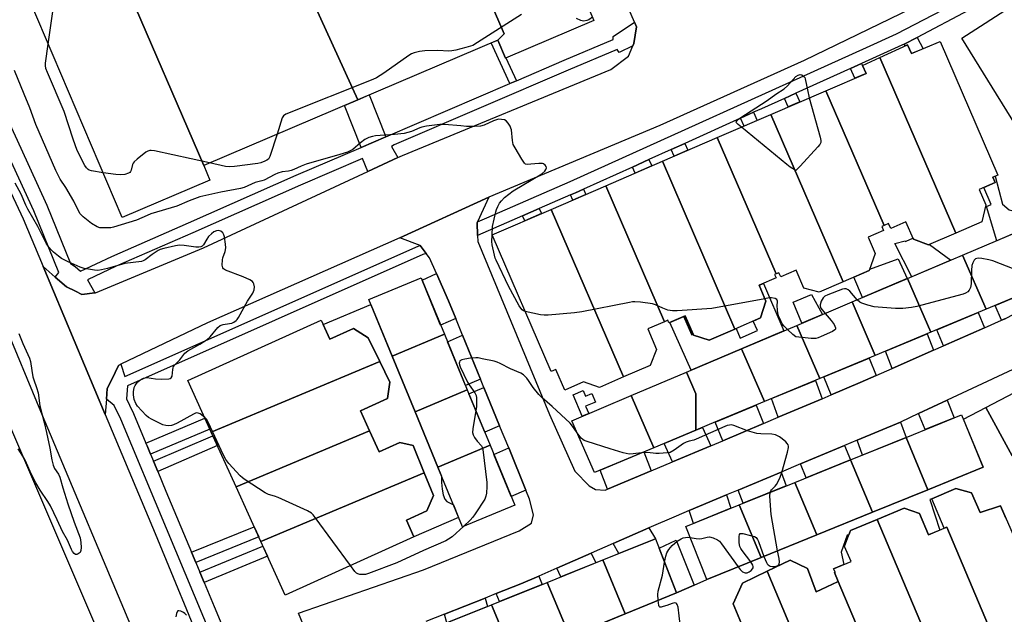
# Model space of a CAD drawing. Units: inches. Extents: x 1261765 to 1267765, y 525453 to 529453.
# Drawn here: x 1262715 to 1263077, y 526115 to 526333 of the extents above; entities that cross this region are included whole.
import ezdxf

# ---------------------------------------------------------------- set-up
doc = ezdxf.new("R2010")
doc.units = ezdxf.units.IN
doc.header["$MEASUREMENT"] = 0
for name, color, linetype in [('BLDG-Footprint', 5, 'Continuous'), ('CULTRL-Pad', 6, 'Continuous'), ('TRANS-Driveway', 251, 'Continuous'), ('TRANS-Non Street Sidewalk', 7, 'Continuous'), ('TRANS-Parking Lot', 4, 'Continuous'), ('TRANS-Road', 130, 'Continuous'), ('TRANS-Street Sidewalk', 7, 'Continuous'), ('Undefined', 1, 'Continuous')]:
    doc.layers.add(name, color=color, linetype=linetype)

msp = doc.modelspace()

# ---------------------------------------------------------------- linework, layer by layer
at = {"layer": 'BLDG-Footprint'}
for points, elevation in [([(1262890.71, 526326.01), (1262893.03, 526328.28), (1262864.53, 526394.24), (1262861.42, 526401.54), (1262891.41, 526414.32), (1262925.95, 526333.25), (1262893.52, 526319.42)], 477.02), ([(1262890.71, 526326.01), (1262839.39, 526304.14), (1262809.1, 526370.61), (1262864.53, 526394.24), (1262893.03, 526328.28)], 477.23), ([(1262839.39, 526304.14), (1262782.82, 526280.03), (1262753.94, 526347.11), (1262809.1, 526370.61)], 476.83), ([(1262753.94, 526347.11), (1262782.82, 526280.03), (1262785.12, 526274.63), (1262752.92, 526260.91), (1262719.13, 526340.19), (1262751.08, 526353.8)], 476.85), ([(1263114.91, 526284.48), (1263105.39, 526278.53), (1263099, 526280.01), (1263097.23, 526286.84), (1263088.57, 526282.12), (1263060.9, 526326.7), (1263080.08, 526339.05)], 475.59), ([(1263058.68, 526255.2), (1263030.84, 526319.62), (1263041.05, 526324.23), (1263042.49, 526321.03), (1263052.95, 526325.54), (1263074.14, 526276.51), (1263072.33, 526275.72), (1263073.18, 526273.75), (1263067.26, 526271.19), (1263069.69, 526265.57), (1263068.32, 526259.36)], 516.46), ([(1263058.68, 526255.2), (1263048.69, 526250.88), (1263043.16, 526253.01), (1263040.44, 526259.29), (1263034.88, 526256.89), (1263034.09, 526258.71), (1263032.44, 526258), (1263011.07, 526307.45), (1263025.79, 526313.81), (1263024.47, 526316.74), (1263030.84, 526319.62)], 516.46), ([(1263032.44, 526258), (1263031.57, 526257.62), (1263032.21, 526256.15), (1263026.58, 526253.72), (1263029.19, 526247.68), (1263026.99, 526241.5), (1263017.42, 526237.37), (1262990.91, 526298.73), (1263011.07, 526307.45)], 515.71), ([(1263017.42, 526237.37), (1263008.56, 526233.54), (1263003.02, 526235.06), (1263000.16, 526241.67), (1262994.48, 526239.21), (1262993.86, 526240.67), (1262992.83, 526240.22), (1262971.22, 526290.23), (1262990.91, 526298.73)], 515.71), ([(1262992.83, 526240.22), (1262992.26, 526239.98), (1262992.79, 526238.74), (1262986.58, 526236.05), (1262989.09, 526230.23), (1262987.13, 526224.07), (1262977.71, 526220), (1262951.12, 526281.54), (1262971.22, 526290.23)], 515.4), ([(1262977.71, 526220), (1262968.3, 526215.94), (1262962.48, 526217.76), (1262959.42, 526224.84), (1262953.47, 526222.27), (1262953.05, 526223.23), (1262951.87, 526222.72), (1262930.33, 526272.56), (1262951.12, 526281.54)], 516.45), ([(1262951.87, 526222.72), (1262945.69, 526220.05), (1262948.92, 526212.57), (1262946.62, 526206.67), (1262936.88, 526202.46), (1262910.33, 526263.92), (1262930.33, 526272.56)], 515.45), ([(1262936.88, 526202.46), (1262928.03, 526198.63), (1262922.14, 526200.61), (1262915.28, 526197.65), (1262912.01, 526205.22), (1262910.23, 526204.45), (1262888.59, 526254.52), (1262910.33, 526263.92)], 515.37), ([(1263069.81, 526227.27), (1263061.2, 526247.1), (1263082.2, 526256), (1263090.07, 526235.7)], 474), ([(1263069.81, 526227.27), (1263049.5, 526218.81), (1263040.94, 526238.52), (1263061.2, 526247.1)], 473.87), ([(1262871.14, 526218.08), (1262851.97, 526210.03), (1262843.37, 526230.87), (1262862.59, 526238.8)], 473.61), ([(1263049.5, 526218.81), (1263029.19, 526210.35), (1263020.68, 526229.94), (1263040.94, 526238.52)], 474), ([(1263029.19, 526210.35), (1263008.88, 526201.89), (1263000.42, 526221.36), (1263020.68, 526229.94)], 473.78), ([(1262847.41, 526208.11), (1262785.63, 526182.18), (1262777.05, 526201.1), (1262825.97, 526223.27), (1262829.13, 526216.31), (1262837.77, 526220.22), (1262843.2, 526216.77)], 472.91), ([(1263008.88, 526201.89), (1262988.57, 526193.42), (1262980.16, 526212.78), (1263000.42, 526221.36)], 473.34), ([(1262879.53, 526197.74), (1262860.35, 526189.69), (1262851.97, 526210.03), (1262871.14, 526218.08)], 473), ([(1262988.57, 526193.42), (1262968.26, 526184.96), (1262963.38, 526182.93), (1262963.38, 526196.2), (1262959.9, 526204.2), (1262980.16, 526212.78)], 472.95), ([(1262843.67, 526182.68), (1262794.71, 526162.13), (1262785.63, 526182.18), (1262847.41, 526208.11), (1262851.11, 526200.5), (1262850.31, 526194.55), (1262840.34, 526190.03)], 472.91), ([(1262963.38, 526182.93), (1262947.95, 526176.5), (1262939.64, 526195.62), (1262959.9, 526204.2), (1262963.38, 526196.2)], 472.79), ([(1263097.44, 526182.65), (1263079.39, 526173.5), (1263069.7, 526191.28), (1263088.25, 526200.89)], 474), ([(1262887.92, 526177.4), (1262868.75, 526169.35), (1262860.35, 526189.69), (1262879.53, 526197.74)], 472.68), ([(1262947.95, 526176.5), (1262926.17, 526167.43), (1262917.83, 526186.39), (1262939.64, 526195.62)], 472.54), ([(1263048.51, 526161.07), (1263040.45, 526180.27), (1263060.85, 526188.54), (1263068.79, 526169.31)], 473.58), ([(1262863.75, 526167.26), (1262803.8, 526142.09), (1262794.71, 526162.13), (1262843.67, 526182.68), (1262847.15, 526174.99), (1262854.73, 526178.43), (1262859.61, 526177.34)], 472.84), ([(1262868.75, 526169.35), (1262887.92, 526177.4), (1262896.98, 526155.42), (1262877.77, 526147.49)], 472.69), ([(1263048.51, 526161.07), (1263028.13, 526152.79), (1263020.06, 526172.01), (1263040.45, 526180.27)], 473.11), ([(1263028.13, 526152.79), (1263007.75, 526144.51), (1262999.67, 526163.75), (1263020.06, 526172.01)], 472.98), ([(1262803.8, 526142.09), (1262863.75, 526167.26), (1262867.16, 526158.96), (1262864.66, 526153.29), (1262857.2, 526149.91), (1262859.96, 526143.83), (1262812.71, 526122.42)], 472.75), ([(1263007.75, 526144.51), (1262987.36, 526136.23), (1262979.28, 526155.49), (1262999.67, 526163.75)], 472.52), ([(1263075.28, 526097.31), (1263076.37, 526097.77), (1263055.47, 526147.36), (1263054.45, 526146.93), (1263049.9, 526157.76), (1263058.73, 526161.54), (1263064.46, 526159.89), (1263067.71, 526152.72), (1263075.08, 526155.16), (1263097, 526104.99), (1263075.72, 526096.27)], 473.66), ([(1262987.36, 526136.23), (1262967.35, 526128.1), (1262959.63, 526147.53), (1262979.28, 526155.49)], 472.18), ([(1263054.45, 526146.93), (1263055.47, 526147.36), (1263076.37, 526097.77), (1263075.28, 526097.31), (1263064.82, 526092.91), (1263066.64, 526088.59), (1263057.48, 526084.73), (1263029.89, 526150.21), (1263039.74, 526154.36), (1263045.39, 526152.4), (1263048.71, 526144.51)], 514.16), ([(1263057.48, 526084.73), (1263048.73, 526081.04), (1263046.88, 526085.44), (1263035.38, 526080.59), (1263035.32, 526080.57), (1263015.59, 526127.39), (1263014.19, 526130.71), (1263014.42, 526130.81), (1263013.9, 526132.03), (1263020.28, 526134.72), (1263017.92, 526140.31), (1263020.04, 526146.06), (1263029.89, 526150.21)], 514.16), ([(1262937.47, 526115.58), (1262929.19, 526135.3), (1262948.52, 526143.09), (1262956.27, 526123.29)], 471.79), ([(1262937.47, 526115.58), (1262917.11, 526107.23), (1262908.78, 526127.08), (1262929.19, 526135.3)], 471.53), ([(1263015.59, 526127.39), (1263035.32, 526080.57), (1263035.38, 526080.59), (1263035.63, 526079.83), (1263014.65, 526071.23), (1262989.48, 526131.18), (1262997.92, 526135.27), (1263004.36, 526132.23), (1263007.47, 526123.6)], 472.67), ([(1263014.65, 526071.23), (1262993.66, 526062.62), (1262973.47, 526110.43), (1262980.12, 526111.93), (1262977.08, 526119.24), (1262980.52, 526126.83), (1262989.48, 526131.18)], 472.42), ([(1262917.11, 526107.23), (1262896.76, 526098.88), (1262888.37, 526118.85), (1262908.78, 526127.08)], 471.92), ([(1262896.76, 526098.88), (1262876.4, 526090.53), (1262867.96, 526110.63), (1262888.37, 526118.85)], 471.75)]:
    msp.add_lwpolyline(points, close=True, dxfattribs=dict(at, elevation=elevation))
at = {"layer": 'CULTRL-Pad'}
for points in [[(1263078.32, 526263.7), (1263079.15, 526263.51), (1263080.16, 526263.66), (1263084.96, 526265.56), (1263088, 526258.32), (1263082.2, 526256), (1263073.71, 526252.4), (1263069.95, 526264.95), (1263071.75, 526265.73), (1263069.05, 526271.97), (1263073.18, 526273.75), (1263072.33, 526275.72), (1263073.1, 526276.06), (1263075.85, 526265.79)], [(1263043.16, 526253.01), (1263048.69, 526250.88), (1263049.12, 526251.07), (1263056.94, 526245.3), (1263042.56, 526239.21), (1263036.3, 526251.42), (1263040.16, 526252.42), (1263040.28, 526252.14), (1263042.1, 526252.93), (1263043.02, 526253.32)], [(1263040.92, 526238.52), (1263024.5, 526231.56), (1263021.31, 526239.05), (1263026.99, 526241.5), (1263027.17, 526242.01), (1263037.61, 526245.81)], [(1262958.99, 526224.66), (1262961.91, 526217.9), (1262962.34, 526218.08), (1262962.48, 526217.76), (1262968.3, 526215.94), (1262977.71, 526220), (1262978.18, 526220.21), (1262979.6, 526216.67), (1262986.01, 526219.49), (1262984.43, 526222.91), (1262987.13, 526224.07), (1262989.09, 526230.23), (1262986.58, 526236.05), (1262988.18, 526236.74), (1262995.65, 526219.35), (1262981.02, 526213.15), (1262980.16, 526212.78), (1262961.6, 526204.92), (1262953.77, 526222.4)], [(1263009.81, 526225.34), (1263002.19, 526222.11), (1262999.01, 526229.84), (1263005.79, 526232.7)], [(1262844.15, 526228.98), (1262851.97, 526210.03), (1262860.35, 526189.69), (1262868.74, 526169.35), (1262870.1, 526166.07), (1262870.07, 526163.69), (1262870.3, 526161.34), (1262870.73, 526159.16), (1262871.31, 526157.58), (1262871.97, 526156.73), (1262874.44, 526155.55), (1262876.35, 526150.93), (1262859.96, 526143.83), (1262857.2, 526149.91), (1262864.66, 526153.29), (1262867.16, 526158.96), (1262863.75, 526167.26), (1262859.61, 526177.34), (1262854.73, 526178.43), (1262847.15, 526174.99), (1262843.67, 526182.68), (1262840.34, 526190.03), (1262850.31, 526194.55), (1262851.11, 526200.5), (1262847.4, 526208.12), (1262843.2, 526216.77), (1262837.77, 526220.22), (1262829.13, 526216.31), (1262826.7, 526221.67)], [(1262962.34, 526218.08), (1262961.91, 526217.9), (1262958.99, 526224.66), (1262959.42, 526224.84)]]:
    msp.add_lwpolyline(points, close=True, dxfattribs=at)
for points in [[(1262923.21, 526109.73), (1262937.47, 526115.58), (1262956.27, 526123.29), (1262962.78, 526126.11), (1262967.35, 526128.1), (1262987.36, 526136.23), (1263007.75, 526144.51), (1263028.13, 526152.79), (1263048.51, 526161.07), (1263068.79, 526169.31), (1263061.52, 526186.91), (1263069.7, 526191.28), (1263079.39, 526173.5)], [(1263077.04, 526150.67), (1263075.08, 526155.16), (1263067.71, 526152.72), (1263064.46, 526159.89), (1263058.73, 526161.54), (1263049.9, 526157.76), (1263049.17, 526157.45), (1263052.85, 526146.26), (1263048.71, 526144.51), (1263045.39, 526152.4), (1263039.74, 526154.36), (1263029.89, 526150.21), (1263020.04, 526146.06), (1263019.5, 526144.59), (1263018.91, 526144.38), (1263016.68, 526138.14), (1263017.69, 526133.63), (1263013.9, 526132.03), (1263014.42, 526130.81), (1263014.19, 526130.71), (1263015.59, 526127.39), (1263015.04, 526127.14), (1263007.47, 526123.6), (1263004.36, 526132.23), (1262997.92, 526135.27), (1262989.48, 526131.18), (1262980.52, 526126.83), (1262977.08, 526119.24), (1262980.12, 526111.93)]]:
    msp.add_lwpolyline(points, dxfattribs=at)
at = {"layer": 'TRANS-Driveway'}
for points in [[(1262875.32, 526223.94), (1262869.74, 526221.45), (1262869.37, 526222.34), (1262862.94, 526237.94), (1262868.27, 526240.33), (1262872.68, 526230.42)], [(1263090.91, 526231.04), (1263077.03, 526223.93), (1263075.45, 526223.23), (1263073.21, 526228.68), (1263089.15, 526235.32)], [(1263069.2, 526220.48), (1263054.15, 526213.83), (1263051.73, 526219.73), (1263066.91, 526226.06)], [(1262884.4, 526201.67), (1262878.9, 526199.26), (1262872.25, 526215.37), (1262877.82, 526217.8)], [(1263050.55, 526212.24), (1263035.37, 526205.55), (1263032.94, 526211.91), (1263048.24, 526218.28)], [(1263029.49, 526202.95), (1263023.6, 526200.36), (1263012.99, 526195.87), (1263010.32, 526202.49), (1263026.89, 526209.39)], [(1263009.65, 526194.46), (1262993.58, 526187.67), (1262991.12, 526194.49), (1263007.21, 526201.19)], [(1262891.39, 526184.52), (1262885.93, 526182.2), (1262880.13, 526196.26), (1262885.65, 526198.61)], [(1262988.17, 526185.39), (1262973.2, 526179.07), (1262970.48, 526185.89), (1262985.48, 526192.14)], [(1263045.09, 526189), (1263055.57, 526193.9), (1263058.16, 526187.45), (1263047.45, 526183.11)], [(1263022.53, 526179.23), (1263038.42, 526185.88), (1263040.45, 526180.27), (1263024.5, 526173.81)], [(1262968.84, 526177.23), (1262954.76, 526171.28), (1262951.71, 526178.07), (1262963.37, 526182.93), (1262965.82, 526183.95)], [(1263001.76, 526170.53), (1263017.9, 526177.29), (1263020.06, 526172.01), (1263003.84, 526165.44)], [(1262900.99, 526160.97), (1262895.65, 526158.64), (1262889.3, 526174.03), (1262894.7, 526176.39)], [(1262947.02, 526168.01), (1262930.99, 526161.24), (1262928.27, 526168.31), (1262944.33, 526175)], [(1262978.94, 526160.97), (1262994.67, 526167.56), (1262996.54, 526162.48), (1262980.75, 526156.09)], [(1262960.95, 526153.44), (1262974.63, 526159.17), (1262976.23, 526154.26), (1262962.5, 526148.69)], [(1262933, 526141.3), (1262946.13, 526147.05), (1262948.52, 526143.09), (1262935.17, 526137.71)], [(1262912.33, 526132.26), (1262924.96, 526137.78), (1262926.64, 526134.28), (1262913.84, 526129.11)], [(1262890.16, 526122.96), (1262899.2, 526126.51), (1262905.76, 526129.39), (1262907.02, 526126.37), (1262891.37, 526120.06)], [(1262871.11, 526115.46), (1262886.1, 526121.36), (1262886.94, 526118.27), (1262871.99, 526112.25)]]:
    msp.add_lwpolyline(points, close=True, dxfattribs=at)
at = {"layer": 'TRANS-Non Street Sidewalk'}
for points in [[(1262897.54, 526311.09), (1262895.11, 526310.05), (1262888.28, 526324.97), (1262890.71, 526326.01), (1262893.52, 526319.42), (1262893.69, 526319.5)], [(1263039.83, 526324.55), (1263044.53, 526327.01), (1263046.71, 526322.85), (1263042.49, 526321.03), (1263041.05, 526324.23), (1263040.2, 526323.84)], [(1263020.12, 526315.58), (1263024.16, 526317.41), (1263024.46, 526316.74), (1263025.79, 526313.81), (1263021.72, 526312.05)], [(1262849.6, 526290.51), (1262840.57, 526286.64), (1262834.52, 526302.06), (1262839.39, 526304.14), (1262843.55, 526305.91)], [(1262995.85, 526304.62), (1263000.07, 526306.52), (1263001.52, 526303.32), (1262997.27, 526301.48)], [(1262979.74, 526297.34), (1262984.55, 526299.51), (1262985.88, 526296.56), (1262981.03, 526294.47)], [(1262954.35, 526285.86), (1262959.34, 526288.12), (1262960.48, 526285.59), (1262955.46, 526283.41)], [(1262940.12, 526279.43), (1262946.12, 526282.15), (1262947.17, 526279.83), (1262941.12, 526277.22)], [(1262917.41, 526269.2), (1262919.18, 526269.97), (1262922.11, 526271.3), (1262922.98, 526269.38), (1262918.25, 526267.34)], [(1262899.82, 526261.51), (1262905.93, 526264.18), (1262906.72, 526262.36), (1262900.6, 526259.71)], [(1262922.08, 526197.45), (1262922.93, 526195.45), (1262925.19, 526196.41), (1262926.53, 526193.25), (1262922.93, 526191.73), (1262924.07, 526189.03), (1262921.63, 526188), (1262918.3, 526195.85)], [(1262763.34, 526174.08), (1262762.04, 526177.2), (1262761.61, 526178.2), (1262783.29, 526187.33), (1262785.14, 526183.26)], [(1262765.96, 526167.81), (1262764.42, 526171.5), (1262786.21, 526180.9), (1262787.86, 526177.25)], [(1262779.95, 526134.37), (1262778.39, 526138.12), (1262801.34, 526147.5), (1262803.02, 526143.8)], [(1262962.78, 526126.11), (1262956.27, 526123.29), (1262949.86, 526139.68), (1262956.11, 526142.58)], [(1262783.03, 526127.03), (1262781.44, 526130.83), (1262804.55, 526140.42), (1262806.25, 526136.66)]]:
    msp.add_lwpolyline(points, close=True, dxfattribs=at)
at = {"layer": 'TRANS-Parking Lot'}
msp.add_polyline3d([(1263046.24, 526339.43, 0), (1263003.1, 526318.52, 0), (1262950.09, 526294.71, 0), (1262887.37, 526268.33, 0), (1262854.76, 526253.49, 0), (1262784.24, 526222.27, 0), (1262752.49, 526207.11, 0), (1262751.55, 526206.66, 0), (1262749.09, 526201.56, 0), (1262747.46, 526198.17, 0), (1262747.14, 526194.3, 0), (1262746.69, 526188.7, 0), (1262723.95, 526242.91, 0), (1262728.4, 526239.07, 0), (1262732.52, 526235.51, 0), (1262735.8, 526233.87, 0), (1262738.14, 526232.71, 0), (1262742.94, 526233.3, 0), (1262743.09, 526233.32, 0), (1262782.71, 526249.76, 0), (1262842.99, 526277.76, 0), (1262854.09, 526282.91, 0), (1262855.77, 526283.69, 0), (1262932.17, 526315.23, 0), (1262938.67, 526320.06, 0), (1262940.26, 526323.89, 0), (1262940.61, 526324.73, 0), (1262941.11, 526327.81, 0), (1262941.6, 526330.84, 0), (1262940.85, 526332.57, 0), (1262937.92, 526339.3, 0)], dxfattribs=at)
at = {"layer": 'TRANS-Road'}
for points in [[(1262644.33, 526412.32), (1262646.35, 526408.05), (1262664.62, 526369.35), (1262700.1, 526295.39), (1262716.61, 526260.41), (1262723.95, 526242.91), (1262746.69, 526188.7), (1262765, 526145.04), (1262802.99, 526053.04), (1262824.76, 526003.13), (1262805, 525994.51), (1262803.56, 525998.93), (1262758, 526106.67), (1262723.75, 526188.25), (1262693.95, 526259.65), (1262671.29, 526308.74), (1262632.91, 526389.98), (1262597.45, 526467.36), (1262596.86, 526468.82), (1262616.62, 526472.92), (1262632.53, 526437.33)], [(1262794.08, 525989.75), (1262794.01, 525989.71), (1262763.29, 525976.31), (1262761.58, 525980.19), (1262752.43, 526000.89), (1262712.84, 526100.05), (1262647.7, 526254.71), (1262622.36, 526319.07), (1262602.79, 526374.03), (1262590.42, 526406.6), (1262576.86, 526442.93), (1262567.32, 526462.68), (1262589.63, 526467.31), (1262618.57, 526395.58), (1262620.44, 526390.33), (1262639, 526342.58), (1262659.78, 526301.59), (1262667.96, 526285.18), (1262680.32, 526259.43), (1262710.5, 526187.32), (1262747.12, 526101.73), (1262784.16, 526013.63)]]:
    msp.add_lwpolyline(points, close=True, dxfattribs=at)
for points in [[(1262825.14, 526097.37), (1262817.59, 526115.74), (1262863.41, 526131.68), (1262898.57, 526146.05), (1262903.08, 526148.77), (1262903.77, 526151.92), (1262902.36, 526157.59), (1262900.99, 526160.97), (1262894.7, 526176.39), (1262891.39, 526184.52), (1262885.65, 526198.61), (1262884.4, 526201.67), (1262877.82, 526217.8), (1262875.32, 526223.94), (1262872.68, 526230.42), (1262868.27, 526240.33), (1262865.69, 526246.13), (1262864.47, 526247.73), (1262862.22, 526250.68), (1262854.76, 526253.49), (1262887.37, 526268.33), (1262883.31, 526259.4), (1262883.15, 526259.04), (1262883.29, 526254.29), (1262883.36, 526252.1), (1262909.66, 526188.68), (1262919.03, 526167.91), (1262924.18, 526162.54), (1262926.51, 526161.14), (1262930.14, 526160.88), (1262930.99, 526161.24), (1262947.02, 526168.01), (1262954.76, 526171.28), (1262968.84, 526177.23), (1262973.2, 526179.07), (1262988.17, 526185.39), (1262993.58, 526187.67), (1263009.65, 526194.46), (1263012.99, 526195.87), (1263023.6, 526200.36), (1263029.49, 526202.95), (1263035.37, 526205.55), (1263050.55, 526212.24), (1263054.15, 526213.83), (1263069.2, 526220.48), (1263075.45, 526223.23), (1263077.03, 526223.93)], [(1263088.85, 526209.47), (1263055.57, 526193.9), (1263045.09, 526189), (1263038.42, 526185.88), (1263022.53, 526179.23), (1263017.9, 526177.29), (1263001.76, 526170.53), (1262994.67, 526167.56), (1262978.94, 526160.97), (1262974.63, 526159.17), (1262960.95, 526153.44), (1262956.15, 526151.43), (1262946.13, 526147.05), (1262933, 526141.3), (1262924.96, 526137.78), (1262912.33, 526132.26), (1262905.76, 526129.39), (1262899.2, 526126.51), (1262890.16, 526122.96), (1262886.1, 526121.36), (1262871.11, 526115.46), (1262864.36, 526112.8)]]:
    msp.add_lwpolyline(points, dxfattribs=at)
at = {"layer": 'TRANS-Street Sidewalk'}
for points in [[(1263063.54, 526336.94), (1263044.53, 526327.01), (1263039.83, 526324.55), (1263038.97, 526324.1), (1263024.16, 526317.41), (1263020.12, 526315.58), (1263000.07, 526306.52), (1262995.85, 526304.62), (1262987.47, 526300.83), (1262984.55, 526299.51), (1262979.74, 526297.34), (1262959.34, 526288.12), (1262954.35, 526285.86), (1262946.12, 526282.15), (1262940.12, 526279.43), (1262922.11, 526271.3), (1262919.18, 526269.97), (1262917.41, 526269.2), (1262905.93, 526264.18), (1262899.82, 526261.51), (1262883.29, 526254.29), (1262883.15, 526259.04), (1262883.31, 526259.4), (1262886.71, 526260.8), (1262917.31, 526274.17), (1263025.98, 526323.28), (1263036.96, 526328.24), (1263074.06, 526347.62)], [(1262698.42, 526323.94), (1262715.7, 526286.4), (1262725.34, 526265.46), (1262733.96, 526244.1), (1262735.65, 526242.95), (1262737.69, 526241.23), (1262749.08, 526246.64), (1262777.24, 526258.98), (1262816.75, 526276.41), (1262840.57, 526286.64), (1262849.6, 526290.51), (1262895.11, 526310.05), (1262897.54, 526311.09), (1262915.02, 526318.59), (1262933.09, 526326.25), (1262933.02, 526327.38), (1262940.85, 526332.57), (1262941.6, 526330.84), (1262941.11, 526327.81), (1262940.61, 526324.73), (1262940.26, 526323.89), (1262935.2, 526321.51), (1262934.55, 526322.58), (1262916.57, 526314.96), (1262852.71, 526287.55), (1262851.68, 526286.96), (1262854.09, 526282.91), (1262842.99, 526277.76), (1262841.08, 526282.55), (1262818.32, 526272.79), (1262778.83, 526255.36), (1262750.72, 526243.05), (1262740.22, 526238.05), (1262742.94, 526233.3), (1262738.14, 526232.71), (1262735.8, 526233.87), (1262732.52, 526235.51), (1262728.4, 526239.07), (1262729.64, 526240.73), (1262720.51, 526263.37), (1262693.65, 526321.72)], [(1262809.7, 526050.05), (1262769.22, 526146.8), (1262752.4, 526186.99), (1262750.01, 526191.91), (1262747.14, 526194.3), (1262747.46, 526198.17), (1262749.09, 526201.56), (1262751.55, 526206.66), (1262752.49, 526207.11), (1262753.92, 526202.59), (1262861.52, 526250.39), (1262862.22, 526250.68), (1262864.47, 526247.73), (1262863.19, 526247.31), (1262754.93, 526199.22), (1262754.53, 526194.41), (1262755.61, 526192.08), (1262757.06, 526189.09), (1262761.61, 526178.2), (1262762.04, 526177.2), (1262763.34, 526174.08), (1262764.42, 526171.5), (1262765.96, 526167.81), (1262769, 526160.54), (1262778.39, 526138.12), (1262779.95, 526134.37), (1262781.44, 526130.83), (1262783.03, 526127.03), (1262786.71, 526118.24), (1262814.4, 526052.03)]]:
    msp.add_lwpolyline(points, dxfattribs=at)
at = {"layer": 'Undefined'}
for p, q in [((1263004.3, 526307.8, 476), (1263004.98, 526304.81, 476)), ((1262888.61, 526254.49, 474), (1262888.61, 526254.53, 474))]:
    msp.add_line(p, q, dxfattribs=at)
for points, elevation in [([(1262725.8, 526324.55), (1262728.08, 526340.94), (1262728.73, 526344.28)], 476), ([(1262899.37, 526335.35), (1262883.31, 526325.07), (1262881.51, 526324.05), (1262879, 526323.28), (1262875.32, 526322.32), (1262873.89, 526322.04), (1262872.78, 526322), (1262868.75, 526322.16), (1262863.97, 526322.08), (1262861.94, 526321.81), (1262860.04, 526321.34), (1262859.07, 526320.91), (1262858.08, 526320.34), (1262848.85, 526313.85), (1262846.19, 526312.18), (1262844.92, 526311.49), (1262812.99, 526298.78), (1262812.07, 526298.16), (1262811.63, 526297.46), (1262809.74, 526291.5)], 476), ([(1262925.46, 526334.41), (1262924.1, 526333.48), (1262923.32, 526333.14), (1262922.24, 526332.98), (1262921.7, 526333.02), (1262921.15, 526333.18), (1262919.56, 526333.95)], 476), ([(1262745.9, 526277.37), (1262741.62, 526277.99), (1262740.83, 526278.24), (1262740.39, 526278.52), (1262739.84, 526279.12), (1262739.23, 526280.06), (1262736.39, 526285.52), (1262734.92, 526289.72), (1262731.64, 526299.86), (1262725.48, 526314.17), (1262724.98, 526315.55), (1262724.8, 526316.63), (1262724.82, 526317.51), (1262725.8, 526324.55)], 476), ([(1262888.61, 526254.53), (1262888.81, 526257.62), (1262890, 526263.06), (1262890.25, 526263.9), (1262890.71, 526264.93), (1262891.39, 526266.16), (1262892.03, 526267.08), (1262893.19, 526268.3), (1262896.36, 526270.66), (1262906.9, 526276.95), (1262907.99, 526277.93), (1262908.37, 526278.56), (1262908.54, 526279.2), (1262908.47, 526279.61), (1262908.08, 526280.15), (1262907.5, 526280.58), (1262907.06, 526280.74), (1262905.73, 526280.78), (1262902.77, 526280.44), (1262901.63, 526280.38), (1262900.88, 526280.54), (1262900.47, 526280.85), (1262899.49, 526282.27), (1262897.05, 526286.43), (1262896.38, 526287.75), (1262896.06, 526289.12), (1262895.68, 526293.1), (1262895.55, 526293.64), (1262895.23, 526294.41), (1262894.52, 526295.59), (1262893.83, 526296.39), (1262893.15, 526296.75), (1262892.1, 526296.93), (1262891, 526296.94), (1262890.22, 526296.78), (1262889.15, 526296.35), (1262885.76, 526294.75), (1262884.4, 526294.38), (1262882.14, 526294.29), (1262879.27, 526294.35), (1262877.11, 526294.5), (1262871.17, 526295.09), (1262869.42, 526295.1), (1262864.56, 526294.43), (1262862.87, 526294.1), (1262862.09, 526293.82), (1262859.07, 526292.44), (1262856.31, 526291.76), (1262852.77, 526291.32), (1262847.61, 526291.05), (1262845.84, 526290.88), (1262844.69, 526290.68), (1262843.42, 526290.22), (1262841.96, 526289.49), (1262840.36, 526288.32), (1262837.57, 526285.9), (1262836.85, 526285.49), (1262835.56, 526284.92), (1262832.8, 526284.03), (1262820.46, 526280.53), (1262818.57, 526279.8), (1262815.95, 526278.55), (1262814.95, 526278.18), (1262813.91, 526277.92), (1262811.59, 526277.65), (1262810.04, 526277.25), (1262808.97, 526276.76), (1262805.06, 526274.68), (1262804.13, 526274.34), (1262801.68, 526273.73), (1262797.69, 526271.94), (1262796.28, 526271.58), (1262789.08, 526270.17), (1262781.39, 526268.49), (1262777.47, 526267.04), (1262772.95, 526265.08), (1262763.49, 526262.22), (1262762.12, 526261.7), (1262758.21, 526260.01), (1262749.69, 526257.33), (1262748.82, 526257.17), (1262747.66, 526257.09), (1262745.61, 526257.09), (1262744.76, 526257.18), (1262743.7, 526257.55), (1262741.73, 526258.72), (1262738.66, 526261.12), (1262737.87, 526261.89), (1262737.44, 526262.45), (1262735.23, 526266.86), (1262732.25, 526271.9), (1262730.21, 526274.98), (1262728.58, 526278.11), (1262721.25, 526294.99), (1262719.08, 526301.21), (1262716.94, 526306.15), (1262713.43, 526314.85)], 474), ([(1262980.06, 526294.05), (1262978.84, 526295.07), (1262978.33, 526295.64), (1262978.19, 526296.02), (1262978.22, 526296.2), (1262978.62, 526296.74), (1262979.52, 526297.41), (1262989.54, 526303.83), (1262992.72, 526306.17), (1262995.77, 526308.08), (1262997.04, 526309.27), (1263000, 526312.59)], 476), ([(1263000, 526312.59), (1263000.91, 526313.1), (1263001.62, 526313.33), (1263002.22, 526313.22), (1263003.03, 526312.7), (1263003.29, 526312.3), (1263003.44, 526311.83), (1263004.3, 526307.8)], 476), ([(1263004.98, 526304.81), (1263008.93, 526290.35), (1263009.17, 526289.21), (1263009.16, 526288.41), (1263008.81, 526287.7), (1263008.09, 526286.81), (1263001.66, 526279.79), (1263000, 526278.16)], 476), ([(1263000, 526278.16), (1262997.99, 526279.39), (1262996.75, 526280.31), (1262980.06, 526294.05)], 476), ([(1262809.74, 526291.5), (1262807.14, 526283.27), (1262806.88, 526282.77), (1262806.56, 526282.37), (1262806, 526281.94), (1262805.27, 526281.56), (1262803.73, 526281), (1262802.65, 526280.75), (1262794.1, 526279.63), (1262792.34, 526279.48), (1262790.88, 526279.63), (1262784.92, 526280.93)], 476), ([(1262784.92, 526280.93), (1262764.74, 526285.35), (1262763.6, 526285.54), (1262763.05, 526285.55), (1262762.29, 526285.31), (1262761.59, 526284.86), (1262758.42, 526282.28), (1262757.35, 526281.32), (1262757, 526280.9), (1262756.74, 526280.43), (1262756.21, 526278.33), (1262756.02, 526277.86), (1262755.7, 526277.48), (1262755.26, 526277.19), (1262753.91, 526276.72), (1262752.28, 526276.59), (1262750.61, 526276.69), (1262745.9, 526277.37)], 476), ([(1262783.19, 526187.55), (1262781.48, 526188.88), (1262780.79, 526189.2), (1262780.31, 526189.24), (1262779.81, 526189.11), (1262779.04, 526188.77), (1262773.11, 526185.5), (1262771.79, 526184.89), (1262770.96, 526184.67), (1262769.82, 526184.53), (1262768.97, 526184.58), (1262767.88, 526184.87), (1262763.88, 526186.79), (1262762.63, 526187.53), (1262761.75, 526188.32), (1262758.51, 526191.73), (1262757.89, 526192.71), (1262757.35, 526194.2), (1262757.05, 526195.87), (1262757.03, 526196.98), (1262757.38, 526198.59), (1262757.72, 526199.32), (1262758.14, 526200), (1262758.64, 526200.61), (1262759.28, 526201.17), (1262759.97, 526201.65), (1262760.7, 526202.03), (1262761.21, 526202.16), (1262762.02, 526202.18), (1262765.18, 526201.75), (1262767.5, 526201.69), (1262770.08, 526201.77), (1262770.56, 526201.88), (1262770.94, 526202.09), (1262771.23, 526202.71), (1262771.46, 526205.23), (1262771.58, 526205.77), (1262771.79, 526206.25), (1262772.26, 526206.89), (1262774.03, 526208.76), (1262775.88, 526211.21), (1262777.01, 526212.06), (1262781.39, 526214.41), (1262784.13, 526216.15), (1262785.18, 526217.18), (1262787.99, 526220.58), (1262788.84, 526221.3), (1262789.92, 526221.65), (1262792.29, 526222.02), (1262793.14, 526222.22), (1262793.9, 526222.53), (1262794.73, 526223.11), (1262795.09, 526223.5), (1262795.58, 526224.22), (1262798.85, 526230.18), (1262800.8, 526233.12), (1262801.36, 526234.43), (1262801.49, 526235.52), (1262801.28, 526236.56), (1262801.03, 526237.04), (1262800.68, 526237.45), (1262799.72, 526238.09), (1262797.27, 526239.22), (1262790.8, 526241.64), (1262790.13, 526242.06), (1262789.85, 526242.45), (1262789.66, 526243.44), (1262789.72, 526245.38), (1262789.88, 526246.18), (1262790.69, 526248.46), (1262790.9, 526249.75), (1262790.82, 526251.19), (1262790.47, 526253.78), (1262790.27, 526254.59), (1262789.89, 526255.26), (1262789.08, 526255.87), (1262788.61, 526256.08), (1262788.13, 526256.18), (1262787.47, 526256.09), (1262786.55, 526255.67), (1262785.65, 526254.96), (1262784.63, 526253.9), (1262783.94, 526252.99), (1262782.75, 526250.92), (1262782.22, 526250.39), (1262781.77, 526250.19), (1262780.99, 526250.03), (1262779.9, 526249.99), (1262775.65, 526250.62), (1262773.91, 526250.74), (1262772.49, 526250.53), (1262768.26, 526249.56), (1262766.88, 526249.16), (1262766.11, 526248.8), (1262763.98, 526247.39), (1262761.3, 526245.41), (1262760.57, 526245.02), (1262760.03, 526244.85), (1262753.96, 526244.05), (1262747.53, 526242.27), (1262745.33, 526241.76), (1262743.95, 526241.53), (1262742.8, 526241.57), (1262741.33, 526241.81), (1262738.98, 526242.27), (1262737.56, 526242.69), (1262733.06, 526244.61), (1262730.72, 526245.84), (1262729.53, 526246.72), (1262727.74, 526248.21), (1262726.98, 526248.93), (1262726.04, 526250.03), (1262725.07, 526251.48), (1262721.96, 526257.58), (1262718.34, 526263.98), (1262717.62, 526265.47), (1262715.93, 526269.45), (1262713.69, 526273.54)], 472), ([(1262900.72, 526226.46), (1262900.13, 526226.7), (1262899.63, 526227.05), (1262899.11, 526227.69), (1262898.61, 526228.48), (1262894.64, 526235.77), (1262890.1, 526245.23), (1262889.79, 526246.03), (1262889.46, 526247.17), (1262888.67, 526250.96), (1262888.56, 526252.12), (1262888.61, 526254.49)], 474), ([(1263080.12, 526241.92), (1263072.26, 526245), (1263070.87, 526245.46), (1263068.31, 526245.86), (1263067.18, 526245.97), (1263066.39, 526245.94), (1263065.94, 526245.79), (1263065.45, 526245.28), (1263064.97, 526244.33), (1263064.64, 526243.27), (1263064.48, 526241.49), (1263064.38, 526236.71), (1263064.27, 526235.84), (1263064.12, 526235.29), (1263063.61, 526234.3), (1263063.08, 526233.71), (1263062.24, 526233.17), (1263061.46, 526232.85), (1263044.42, 526228.24), (1263042.41, 526227.9), (1263039.25, 526227.53), (1263036.62, 526227.61), (1263030.19, 526228.04), (1263028.74, 526228.21), (1263026.48, 526228.81), (1263024.27, 526229.54), (1263023.5, 526229.92), (1263022.56, 526230.74)], 474), ([(1263022.56, 526230.74), (1263019.82, 526233.86), (1263019.18, 526234.41), (1263018.46, 526234.71), (1263017.93, 526234.73), (1263017.18, 526234.59), (1263011.72, 526232.56), (1263010.67, 526232.05), (1263010.05, 526231.5), (1263009.36, 526230.26), (1263008.92, 526228.94), (1263008.92, 526228.43), (1263009.22, 526227.71), (1263010.8, 526225.76)], 474), ([(1262988.69, 526231.15), (1262969.28, 526227.57), (1262956.5, 526226.68), (1262954.76, 526226.68), (1262953.14, 526226.96), (1262951.29, 526227.65), (1262948.6, 526228.9), (1262947.48, 526229.24), (1262943.08, 526229.83), (1262941.03, 526230), (1262940.15, 526229.95), (1262938.98, 526229.76), (1262921.5, 526226.28), (1262918.87, 526225.93), (1262909.22, 526225.11), (1262907.76, 526225.05), (1262906.33, 526225.22), (1262900.72, 526226.46)], 474), ([(1262996.97, 526219.9), (1262995.8, 526221.09), (1262995.07, 526221.97), (1262994.51, 526222.99), (1262993.73, 526224.88), (1262993.49, 526225.72), (1262993.3, 526227.18), (1262993.25, 526228.36), (1262993.31, 526230.26), (1262993.05, 526230.88), (1262992.47, 526231.23), (1262991.17, 526231.45), (1262990.3, 526231.42), (1262988.69, 526231.15)], 474), ([(1263010.8, 526225.76), (1263013.03, 526223.18), (1263014.05, 526221.69), (1263014.63, 526220.46), (1263014.63, 526220.03), (1263014.39, 526219.69), (1263013.48, 526219.14), (1263009.37, 526217.27), (1263008.27, 526216.81), (1263007.43, 526216.57), (1263006.56, 526216.52), (1263005.67, 526216.58), (1263000, 526217.18)], 474), ([(1262715.04, 526218.32), (1262716.48, 526214.7), (1262718.87, 526209.38), (1262719.32, 526208.06), (1262719.77, 526204.85), (1262720.21, 526202.53), (1262720.5, 526201.39), (1262721.47, 526198.59), (1262722.06, 526196.59), (1262722.75, 526191.8), (1262724.35, 526185.78), (1262725.21, 526182.05), (1262726.41, 526176.38), (1262727.13, 526172.06), (1262727.57, 526170.14), (1262728.08, 526168.86), (1262729.53, 526166.75), (1262730.03, 526165.72), (1262731.13, 526161.78), (1262732.99, 526155.9), (1262735.3, 526149.15), (1262737.47, 526143.46), (1262737.8, 526141.71), (1262737.93, 526139.92), (1262737.82, 526138.78), (1262737.5, 526138.1), (1262736.73, 526137.52), (1262736.29, 526137.37), (1262735.86, 526137.35), (1262735.3, 526137.67), (1262734.67, 526138.43), (1262734.28, 526139.19), (1262732.9, 526142.54), (1262731.01, 526145.8), (1262729.09, 526150.07), (1262726.6, 526155.17), (1262725.63, 526156.81), (1262722.8, 526160.97), (1262721.21, 526163.59), (1262719.61, 526166.72), (1262717.89, 526170.8), (1262717.1, 526172.35), (1262714.81, 526176.12)], 472), ([(1263000, 526217.18), (1262998.88, 526218.06), (1262996.97, 526219.9)], 474), ([(1262919.78, 526181.97), (1262918.15, 526184.36), (1262917.24, 526185.47), (1262910.61, 526191.56), (1262906.97, 526194.77), (1262905.74, 526196.03), (1262903.63, 526198.52), (1262901.99, 526201.11), (1262901.31, 526202.03), (1262900.14, 526203.26), (1262899.16, 526203.84), (1262895.42, 526205.47), (1262891.52, 526207.41), (1262890.46, 526207.86), (1262889.33, 526208.18), (1262885.01, 526209.14), (1262883.56, 526209.43), (1262882.69, 526209.51), (1262880.64, 526209.3), (1262878.58, 526208.94), (1262877.48, 526208.67), (1262876.84, 526208.3), (1262876.62, 526207.92), (1262876.56, 526207.46), (1262876.64, 526206.94), (1262876.93, 526206.13), (1262879.57, 526200.47), (1262880.18, 526199.49), (1262882.25, 526196.64), (1262882.77, 526195.63), (1262882.92, 526194.84), (1262882.96, 526193.46), (1262882.88, 526191.49), (1262882.68, 526190.09)], 472), ([(1262882.68, 526190.09), (1262881.54, 526183.42), (1262881.44, 526182.01), (1262881.64, 526181.24), (1262882.16, 526180.28), (1262883.14, 526178.92), (1262884.72, 526177.14), (1262885.02, 526176.66), (1262885.27, 526175.86), (1262886.65, 526163.69), (1262886.7, 526162.24), (1262886.54, 526159.86), (1262886.35, 526158.7), (1262885.91, 526157.65), (1262882.43, 526152.23), (1262881.57, 526151.05), (1262880.61, 526149.97), (1262878.25, 526147.69)], 472), ([(1262836.67, 526133.28), (1262823.77, 526150.91), (1262823.04, 526151.85), (1262822.43, 526152.47), (1262820.92, 526153.33), (1262810.12, 526158.17), (1262808.76, 526158.72), (1262806.63, 526159.35), (1262805.41, 526159.89), (1262798.04, 526164.74), (1262797.09, 526165.43), (1262796.23, 526166.22), (1262792.04, 526170.74), (1262790.97, 526172.13), (1262790.15, 526173.72), (1262784.42, 526185.91), (1262783.8, 526186.91), (1262783.19, 526187.55)], 472), ([(1262990.61, 526160.08), (1262990.82, 526160.64), (1262991.13, 526161.07), (1262992.46, 526162.38), (1262992.98, 526163.05), (1262993.71, 526164.33), (1262994.35, 526165.68), (1262994.92, 526167.37), (1262996.97, 526174.86), (1262997.34, 526176.56), (1262997.35, 526177.09), (1262997.21, 526177.58), (1262996.91, 526178.01), (1262996.32, 526178.63), (1262995, 526179.8), (1262994.06, 526180.51), (1262993.34, 526180.89), (1262992.58, 526181.16), (1262991.23, 526181.42), (1262987.17, 526181.56), (1262985.73, 526181.74), (1262982.28, 526182.65), (1262977.28, 526184.63), (1262976.43, 526184.82), (1262975.66, 526184.79), (1262974.84, 526184.59), (1262974.03, 526184.28), (1262963.46, 526179.59), (1262962.62, 526179.31), (1262960.92, 526178.92), (1262959.83, 526178.52), (1262958.87, 526177.98), (1262955.46, 526175.57), (1262953.97, 526174.79), (1262952.84, 526174.55), (1262949.89, 526174.35), (1262948.72, 526174.38), (1262945.58, 526174.79), (1262943.38, 526174.6)], 472), ([(1262943.38, 526174.6), (1262940.39, 526174.2), (1262938.84, 526174.16), (1262936.72, 526174.64), (1262931.94, 526176.02), (1262923.45, 526178.75), (1262922.36, 526179.17), (1262921.86, 526179.46), (1262921.24, 526180.02), (1262919.78, 526181.97)], 472), ([(1262993.35, 526138.66), (1262990.98, 526151.98), (1262990.54, 526158.76), (1262990.61, 526160.08)], 472), ([(1262878.25, 526147.69), (1262873.95, 526143.85), (1262872.6, 526142.93), (1262871.63, 526142.39), (1262863.45, 526138.82), (1262853.73, 526134.22), (1262843.26, 526130.34), (1262842.14, 526130.02), (1262841.28, 526129.93), (1262840.14, 526130.02), (1262839.35, 526130.23), (1262838.88, 526130.5), (1262838.27, 526131.11), (1262836.67, 526133.28)], 472), ([(1262983.5, 526134.66), (1262980.32, 526138.76), (1262979.83, 526139.47), (1262979.46, 526140.23), (1262979.24, 526141.63), (1262979.24, 526143.93), (1262979.35, 526144.65), (1262979.56, 526144.97), (1262979.72, 526145.05), (1262980.65, 526145.02), (1262983.46, 526144.33), (1262984.82, 526143.9), (1262985.49, 526143.5), (1262985.97, 526142.85), (1262986.32, 526142.08), (1262988.33, 526136.62)], 472), ([(1262951.9, 526134.46), (1262952.29, 526136.65), (1262952.71, 526137.93), (1262953.41, 526139.13), (1262954.72, 526140.67), (1262956.49, 526142.16), (1262957.93, 526143.09), (1262958.72, 526143.39), (1262959.54, 526143.59), (1262960.38, 526143.63), (1262961.22, 526143.54)], 472), ([(1262961.22, 526143.54), (1262963.5, 526143.19), (1262964.64, 526143.12), (1262965.51, 526143.24), (1262967.53, 526143.68), (1262968.39, 526143.74), (1262969.75, 526143.4), (1262971.31, 526142.69), (1262971.99, 526142.18), (1262972.75, 526141.29), (1262978.83, 526132.77)], 472), ([(1262988.33, 526136.62), (1262989.23, 526134.37), (1262989.52, 526133.89), (1262989.9, 526133.5), (1262990.64, 526133.09), (1262991.47, 526132.9), (1262992.33, 526132.93), (1262993.14, 526133.1), (1262993.75, 526133.51), (1262993.97, 526133.93), (1262994.03, 526134.45), (1262993.87, 526135.89), (1262993.35, 526138.66)], 472), ([(1262949.56, 526120.54), (1262949.47, 526122.66), (1262949.53, 526123.81), (1262951.12, 526129.77), (1262951.9, 526134.46)], 472), ([(1262978.83, 526132.77), (1262979.62, 526131.77), (1262980.49, 526131.02), (1262981.45, 526130.57), (1262982.18, 526130.64), (1262982.91, 526131), (1262983.6, 526131.48), (1262984.18, 526132.02), (1262984.4, 526132.43), (1262984.42, 526132.88), (1262984.29, 526133.35), (1262983.5, 526134.66)], 472), ([(1262954.91, 526109.62), (1262956.32, 526110.15), (1262957.01, 526110.57), (1262957.3, 526110.93), (1262957.48, 526111.57), (1262957.48, 526112.72), (1262957.25, 526114.82), (1262956.82, 526117.96), (1262956.54, 526118.96), (1262956.28, 526119.32), (1262956.1, 526119.43), (1262955.65, 526119.53), (1262955.14, 526119.52), (1262954.63, 526119.4), (1262952.72, 526118.63), (1262951.38, 526118.19), (1262950.63, 526118.03), (1262950.21, 526118.05), (1262949.92, 526118.25), (1262949.76, 526118.65), (1262949.56, 526120.54)], 472)]:
    msp.add_lwpolyline(points, dxfattribs=dict(at, elevation=elevation))
msp.add_polyline3d([(1262776.54, 526115.06, 470), (1262775.93, 526115.71, 470), (1262775.48, 526116.05, 470), (1262774.49, 526116.52, 470), (1262773.77, 526116.69, 470), (1262773.38, 526116.62, 470), (1262773.23, 526116.51, 470), (1262772.83, 526115.71, 470), (1262772.55, 526114.4, 470)], dxfattribs=at)

doc.saveas('drawing.dxf')
